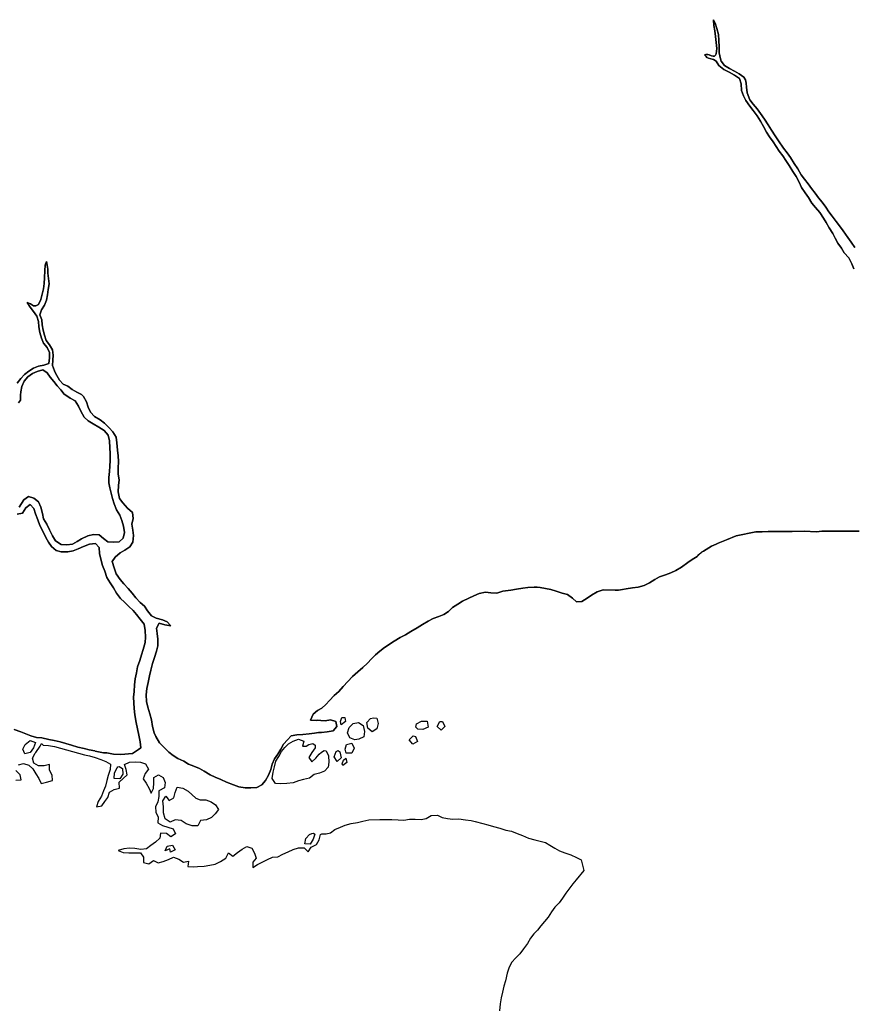
# Model space of a CAD drawing. Units: inches. Extents: x 357206 to 380177, y 7345927 to 7374522.
# Drawn here: x 362084 to 364078, y 7354879 to 7357234 of the extents above; entities that cross this region are included whole.
import ezdxf

# ---------------------------------------------------------------- set-up
doc = ezdxf.new("R2010")
doc.units = ezdxf.units.IN
doc.header["$MEASUREMENT"] = 0
doc.layers.add('MACROAREAS_LC1005-2018_SIR', color=7, linetype='Continuous')

msp = doc.modelspace()

# ---------------------------------------------------------------- linework, layer by layer
at = {"layer": 'MACROAREAS_LC1005-2018_SIR'}
for points in [[(364081.2, 7356689.1), (364072.9, 7356701.7), (364064.9, 7356712.7), (364053.8, 7356729), (364045.3, 7356740.8), (364037.3, 7356751.6), (364027.3, 7356763.9), (364019.2, 7356774.7), (364012.6, 7356785.6), (364003.8, 7356797.4), (363994.5, 7356808.1), (363986.9, 7356819), (363978.2, 7356830.5), (363969.6, 7356841.1), (363961.5, 7356852.4), (363953.5, 7356863.2), (363945, 7356877.3), (363936.7, 7356889.9), (363927.5, 7356904), (363920, 7356915.8), (363911.1, 7356926.8), (363899, 7356944), (363891.1, 7356956.1), (363882.5, 7356969.7), (363874.6, 7356982.1), (363865.3, 7356995.6), (363855.9, 7357009.8), (363847.8, 7357020.4), (363838.4, 7357031.7), (363830.7, 7357042.4), (363824.4, 7357058.6), (363822.6, 7357072.3), (363822, 7357082.2), (363820.3, 7357090.3), (363815.9, 7357096.6), (363805.1, 7357104.1), (363793.4, 7357110.5), (363781.5, 7357116.8), (363769.8, 7357124.6), (363761.7, 7357134.5), (363760.2, 7357140.3), (363757.2, 7357154.3), (363757.2, 7357169.3), (363756.5, 7357184), (363755.9, 7357198.5), (363751.5, 7357212.6), (363747.2, 7357225.8), (363743.5, 7357233.8), (363744, 7357219.9), (363746.6, 7357207), (363748.6, 7357193.5), (363750.1, 7357179.5), (363751.2, 7357165.3), (363749.7, 7357152.3), (363748.4, 7357148.8), (363745.7, 7357146.9), (363742.6, 7357146.7), (363738.5, 7357147.7), (363733.3, 7357149.9), (363730.2, 7357150.6), (363725.4, 7357150.4), (363722.4, 7357150.2), (363723.7, 7357148.6), (363725.7, 7357146.1), (363727.6, 7357143.1), (363731.5, 7357141.9), (363737, 7357140.4), (363743.9, 7357138.3), (363750, 7357134.9), (363756.5, 7357124.1), (363767.9, 7357115.1), (363780.7, 7357108.2), (363793.5, 7357101.1), (363805.4, 7357093.4), (363809.9, 7357080.7), (363810.9, 7357064.7), (363815, 7357052), (363821.1, 7357040.9), (363830.6, 7357027.4), (363838.4, 7357016.9), (363847.8, 7357004.1), (363855.9, 7356991.2), (363863, 7356978.6), (363870.3, 7356964.7), (363877.4, 7356953.9), (363886.6, 7356941.7), (363893.1, 7356930.9), (363900.9, 7356919.3), (363909.5, 7356908.6), (363916.2, 7356897.5), (363924.2, 7356885.1), (363933.7, 7356871.1), (363941, 7356858.5), (363948.7, 7356845.5), (363953.9, 7356832.6), (363962.5, 7356820.1), (363970.4, 7356808.9), (363979, 7356795.3), (363987.9, 7356784.8), (363997.7, 7356772.5), (364006.6, 7356759.3), (364013.4, 7356748.8), (364020.3, 7356735.8), (364029, 7356722.8), (364034.8, 7356711.7), (364041.1, 7356699.6), (364049.4, 7356687.6), (364056.4, 7356676.7), (364066.9, 7356664.4), (364074.5, 7356649.9), (364079.3, 7356638)], [(364079.3, 7356638), (364074.5, 7356649.9), (364066.9, 7356664.4), (364056.4, 7356676.7), (364049.4, 7356687.6), (364041.1, 7356699.6), (364034.8, 7356711.7), (364029, 7356722.8), (364020.3, 7356735.8), (364013.4, 7356748.8), (364006.6, 7356759.3), (363997.7, 7356772.5), (363987.9, 7356784.8), (363979, 7356795.3), (363970.4, 7356808.9), (363962.5, 7356820.1), (363953.9, 7356832.6), (363948.7, 7356845.5), (363941, 7356858.5), (363933.7, 7356871.1), (363924.2, 7356885.1), (363916.2, 7356897.5), (363909.5, 7356908.6), (363900.9, 7356919.3), (363893.1, 7356930.9), (363886.6, 7356941.7), (363877.4, 7356953.9), (363870.3, 7356964.7), (363863, 7356978.6), (363855.9, 7356991.2), (363847.8, 7357004.1), (363838.4, 7357016.9), (363830.6, 7357027.4), (363821.1, 7357040.9), (363815, 7357052), (363810.9, 7357064.7), (363809.9, 7357080.7), (363805.4, 7357093.4), (363793.5, 7357101.1), (363780.7, 7357108.2), (363767.9, 7357115.1), (363756.5, 7357124.1), (363750, 7357134.9), (363743.9, 7357138.3), (363737, 7357140.4), (363731.5, 7357141.9), (363727.6, 7357143.1), (363725.7, 7357146.1), (363723.7, 7357148.6), (363722.4, 7357150.2), (363725.4, 7357150.4), (363730.2, 7357150.6), (363733.3, 7357149.9), (363738.5, 7357147.7), (363742.6, 7357146.7), (363745.7, 7357146.9), (363748.4, 7357148.8), (363749.7, 7357152.3), (363751.2, 7357165.3), (363750.1, 7357179.5), (363748.6, 7357193.5), (363746.6, 7357207), (363744, 7357219.9), (363743.5, 7357233.8), (363747.2, 7357225.8), (363751.5, 7357212.6), (363755.9, 7357198.5), (363756.5, 7357184), (363757.2, 7357169.3), (363757.2, 7357154.3), (363760.2, 7357140.3), (363761.7, 7357134.5), (363769.8, 7357124.6), (363781.5, 7357116.8), (363793.4, 7357110.5), (363805.1, 7357104.1), (363815.9, 7357096.6), (363820.3, 7357090.3), (363822, 7357082.2), (363822.6, 7357072.3), (363824.4, 7357058.6), (363830.7, 7357042.4), (363838.4, 7357031.7), (363847.8, 7357020.4), (363855.9, 7357009.8), (363865.3, 7356995.6), (363874.6, 7356982.1), (363882.5, 7356969.7), (363891.1, 7356956.1), (363899, 7356944), (363911.1, 7356926.8), (363920, 7356915.8), (363927.5, 7356904), (363936.7, 7356889.9), (363945, 7356877.3), (363953.5, 7356863.2), (363961.5, 7356852.4), (363969.6, 7356841.1), (363978.2, 7356830.5), (363986.9, 7356819), (363994.5, 7356808.1), (364003.8, 7356797.4), (364012.6, 7356785.6), (364019.2, 7356774.7), (364027.3, 7356763.9), (364037.3, 7356751.6), (364045.3, 7356740.8), (364053.8, 7356729), (364064.9, 7356712.7), (364072.9, 7356701.7), (364081.2, 7356689.1)], [(364092.1, 7356010.9), (364075.6, 7356011.1), (364062.3, 7356010.7), (364046.7, 7356010.6), (364033.1, 7356011), (364018.5, 7356011), (364002.3, 7356010.9), (363989.8, 7356008.9), (363960.4, 7356010.7), (363931.8, 7356009.8), (363916.4, 7356009.8), (363902.1, 7356009.7), (363889, 7356010.2), (363874.4, 7356009.8), (363859.8, 7356008.9), (363844.8, 7356008.9), (363797.9, 7355999.3), (363774.6, 7355990.1), (363762.4, 7355985.5), (363754.9, 7355982.1), (363750.3, 7355980), (363738.6, 7355974.7), (363726.1, 7355967), (363719.7, 7355963.1), (363714.5, 7355960.3), (363704.3, 7355950.5), (363692.6, 7355943.1), (363681.9, 7355935.6), (363667, 7355924.4), (363653.3, 7355916.9), (363641.9, 7355911.1), (363628.7, 7355906.6), (363614.4, 7355901.4), (363603.3, 7355895.4), (363590.7, 7355887.4), (363577.5, 7355881), (363563.5, 7355877.1), (363549.5, 7355875.1), (363534.9, 7355872.6), (363525.9, 7355871.5), (363516.4, 7355869.9), (363508.3, 7355869.5), (363479.3, 7355870.1), (363465.1, 7355865.3), (363452, 7355857.4), (363441.6, 7355850.4), (363428.8, 7355842.8), (363416.1, 7355841.6), (363406.4, 7355850.6), (363394.7, 7355859.5), (363381.8, 7355862.8), (363367.5, 7355867), (363354.3, 7355871.1), (363341.7, 7355873.8), (363329.3, 7355875.8), (363322, 7355876.6), (363314.9, 7355876.9), (363299.9, 7355876.1), (363287.5, 7355874.4), (363272.4, 7355871.9), (363258.9, 7355869.3), (363239.9, 7355867), (363225.5, 7355862.7), (363211.3, 7355862.9), (363197.9, 7355865.2), (363183.1, 7355861.7), (363170.2, 7355855.8), (363158.6, 7355850.8), (363142.9, 7355843.2), (363132.3, 7355836.1), (363119.3, 7355827.9), (363109.7, 7355818.7), (363098.9, 7355811.5), (363086.6, 7355806.6), (363072.9, 7355802.2), (363061, 7355795.3), (363047.4, 7355787.4), (363034.6, 7355779.6), (363019.4, 7355770.6), (363006.6, 7355762.5), (362994.5, 7355756.1), (362980.1, 7355747.8), (362957, 7355732.9), (362945.5, 7355723.7), (362935.5, 7355715.2), (362926, 7355705.7), (362915.8, 7355694.7), (362904.7, 7355684.6), (362892.6, 7355674), (362880.4, 7355663), (362869.3, 7355651.1), (362858.2, 7355638.9), (362847.4, 7355627.1), (362836.3, 7355617.4), (362825.3, 7355606.1), (362816.6, 7355596.3), (362806.9, 7355587.4), (362796.8, 7355581.7), (362786.1, 7355572.9), (362779.4, 7355558.6), (362793.1, 7355558), (362797.6, 7355558.4), (362804.3, 7355557.8), (362814.7, 7355557.1), (362827.7, 7355559.3), (362840.1, 7355555.9), (362843, 7355543.6), (362833.7, 7355533.1), (362819.9, 7355530.8), (362806.4, 7355529.6), (362798.6, 7355528.9), (362789.2, 7355527.5), (362776.5, 7355525.8), (362761, 7355524.8), (362746.7, 7355523.5), (362733.7, 7355521.1), (362724.8, 7355511.7), (362715.4, 7355501.1), (362709.1, 7355489.5), (362701.8, 7355477.8), (362693.3, 7355466), (362687.7, 7355453.5), (362684.7, 7355440.4), (362678.9, 7355427.2), (362672, 7355414.4), (362663.6, 7355404.4), (362651.6, 7355397.5), (362637.2, 7355396.8), (362623.6, 7355397.3), (362608.2, 7355399.3), (362595.2, 7355403.7), (362578.5, 7355410.3), (362565.4, 7355416.8), (362552, 7355422.1), (362539.4, 7355428.3), (362525.6, 7355436.6), (362513.9, 7355443.5), (362500.4, 7355448.8), (362487.9, 7355453.5), (362476.8, 7355460.3), (362462.5, 7355466.8), (362451.3, 7355474.4), (362440.6, 7355482.6), (362418.8, 7355504.9), (362409.6, 7355519.9), (362405.7, 7355528.2), (362401.8, 7355543.7), (362399.1, 7355559.7), (362395.2, 7355573.8), (362390.6, 7355589.5), (362387.3, 7355603.4), (362386.5, 7355619), (362388.3, 7355634.1), (362391.8, 7355648.9), (362394.5, 7355664.6), (362397.6, 7355678.4), (362402, 7355694), (362406.8, 7355708.2), (362411.6, 7355723.6), (362414.6, 7355736.5), (362414.9, 7355752.1), (362412.8, 7355766), (362411.7, 7355778.8), (362417.4, 7355790.4), (362431.6, 7355786.6), (362445.5, 7355784.6), (362437.2, 7355794.2), (362425.5, 7355798.9), (362410.7, 7355802.6), (362399.2, 7355808.2), (362390.1, 7355820.3), (362382.5, 7355831.2), (362372.2, 7355840.2), (362362.1, 7355851.5), (362353.1, 7355862.2), (362343.3, 7355873.6), (362333.3, 7355885), (362324.2, 7355895.3), (362314.8, 7355908.3), (362310.1, 7355923.1), (362305.4, 7355938.2), (362312.8, 7355948.9), (362324.7, 7355959.1), (362336, 7355965.5), (362347.4, 7355972.9), (362354.9, 7355984.1), (362356.4, 7356000.5), (362354.4, 7356013.2), (362352.2, 7356027.4), (362355.5, 7356041.1), (362353.7, 7356055.5), (362342.2, 7356065.8), (362330.9, 7356078.5), (362322.5, 7356088.7), (362319.9, 7356104.4), (362320.6, 7356120), (362321.9, 7356133.4), (362320, 7356147), (362319.5, 7356161.3), (362320.3, 7356177.5), (362320.1, 7356190.5), (362318.4, 7356204.4), (362316.9, 7356222.2), (362315.2, 7356235.7), (362307.2, 7356248), (362298.3, 7356257.7), (362287.3, 7356269.1), (362277, 7356276.6), (362263.4, 7356285.1), (362253.7, 7356295), (362247.7, 7356307.2), (362244.2, 7356319.6), (362236.9, 7356332.6), (362232.1, 7356337.6), (362220.6, 7356343.3), (362209.9, 7356349.7), (362199.7, 7356357.1), (362187.9, 7356362), (362179.5, 7356371.8), (362172.8, 7356382.6), (362170, 7356388.4), (362167.2, 7356394.1), (362163, 7356406.5), (362163.3, 7356419.3), (362163.9, 7356431.9), (362162.5, 7356444.4), (362155.2, 7356456.6), (362147.6, 7356466.6), (362143.6, 7356479.1), (362140.4, 7356491.4), (362137.8, 7356503.8), (362137.2, 7356516.4), (362132.5, 7356528.2), (362136.4, 7356540.3), (362143.4, 7356551), (362148.3, 7356563.1), (362150.3, 7356575.8), (362152.2, 7356589), (362154.4, 7356602.4), (362153.3, 7356615.2), (362151.4, 7356627.6), (362151.2, 7356637), (362150.1, 7356647.2), (362148.3, 7356655.2), (362145.4, 7356646.9), (362144.1, 7356633.9), (362143.9, 7356616.7), (362142.6, 7356603.1), (362141.2, 7356589.9), (362137.9, 7356577.5), (362135, 7356564.9), (362129.5, 7356553), (362122.5, 7356549.4), (362117.5, 7356549.2), (362109.7, 7356554), (362102.1, 7356557.2), (362109, 7356546.4), (362117.6, 7356536), (362125.3, 7356525), (362129.1, 7356512.1), (362129.6, 7356499.2), (362132.7, 7356485.8), (362136.1, 7356472.6), (362140.9, 7356460.4), (362149.9, 7356450), (362155.4, 7356438.3), (362155.4, 7356425.1), (362154, 7356411.9), (362142.2, 7356407.7), (362129.3, 7356405), (362117.6, 7356400.5), (362105.9, 7356393), (362095.8, 7356385.5), (362086.6, 7356375.8), (362078.5, 7356364.4)], [(362078.5, 7356364.4), (362086.6, 7356375.8), (362095.8, 7356385.5), (362105.9, 7356393), (362117.6, 7356400.5), (362129.3, 7356405), (362142.2, 7356407.7), (362154, 7356411.9), (362155.4, 7356425.1), (362155.4, 7356438.3), (362149.9, 7356450), (362140.9, 7356460.4), (362136.1, 7356472.6), (362132.7, 7356485.8), (362129.6, 7356499.2), (362129.1, 7356512.1), (362125.3, 7356525), (362117.6, 7356536), (362109, 7356546.4), (362102.1, 7356557.2), (362109.7, 7356554), (362117.5, 7356549.2), (362122.5, 7356549.4), (362129.5, 7356553), (362135, 7356564.9), (362137.9, 7356577.5), (362141.2, 7356589.9), (362142.6, 7356603.1), (362143.9, 7356616.7), (362144.1, 7356633.9), (362145.4, 7356646.9), (362148.3, 7356655.2), (362150.1, 7356647.2), (362151.2, 7356637), (362151.4, 7356627.6), (362153.3, 7356615.2), (362154.4, 7356602.4), (362152.2, 7356589), (362150.3, 7356575.8), (362148.3, 7356563.1), (362143.4, 7356551), (362136.4, 7356540.3), (362132.5, 7356528.2), (362137.2, 7356516.4), (362137.8, 7356503.8), (362140.4, 7356491.4), (362143.6, 7356479.1), (362147.6, 7356466.6), (362155.2, 7356456.6), (362162.5, 7356444.4), (362163.9, 7356431.9), (362163.3, 7356419.3), (362163, 7356406.5), (362167.2, 7356394.1), (362170, 7356388.4), (362172.8, 7356382.6), (362179.5, 7356371.8), (362187.9, 7356362), (362199.7, 7356357.1), (362209.9, 7356349.7), (362220.6, 7356343.3), (362232.1, 7356337.6), (362236.9, 7356332.6), (362244.2, 7356319.6), (362247.7, 7356307.2), (362253.7, 7356295), (362263.4, 7356285.1), (362277, 7356276.6), (362287.3, 7356269.1), (362298.3, 7356257.7), (362307.2, 7356248), (362315.2, 7356235.7), (362316.9, 7356222.2), (362318.4, 7356204.4), (362320.1, 7356190.5), (362320.3, 7356177.5), (362319.5, 7356161.3), (362320, 7356147), (362321.9, 7356133.4), (362320.6, 7356120), (362319.9, 7356104.4), (362322.5, 7356088.7), (362330.9, 7356078.5), (362342.2, 7356065.8), (362353.7, 7356055.5), (362355.5, 7356041.1), (362352.2, 7356027.4), (362354.4, 7356013.2), (362356.4, 7356000.5), (362354.9, 7355984.1), (362347.4, 7355972.9), (362336, 7355965.5), (362324.7, 7355959.1), (362312.8, 7355948.9), (362305.4, 7355938.2), (362310.1, 7355923.1), (362314.8, 7355908.3), (362324.2, 7355895.3), (362333.3, 7355885), (362343.3, 7355873.6), (362353.1, 7355862.2), (362362.1, 7355851.5), (362372.2, 7355840.2), (362382.5, 7355831.2), (362390.1, 7355820.3), (362399.2, 7355808.2), (362410.7, 7355802.6), (362425.5, 7355798.9), (362437.2, 7355794.2), (362445.5, 7355784.6), (362431.6, 7355786.6), (362417.4, 7355790.4), (362411.7, 7355778.8), (362412.8, 7355766), (362414.9, 7355752.1), (362414.6, 7355736.5), (362411.6, 7355723.6), (362406.8, 7355708.2), (362402, 7355694), (362397.6, 7355678.4), (362394.5, 7355664.6), (362391.8, 7355648.9), (362388.3, 7355634.1), (362386.5, 7355619), (362387.3, 7355603.4), (362390.6, 7355589.5), (362395.2, 7355573.8), (362399.1, 7355559.7), (362401.8, 7355543.7), (362405.7, 7355528.2), (362409.6, 7355519.9), (362418.8, 7355504.9), (362440.6, 7355482.6), (362451.3, 7355474.4), (362462.5, 7355466.8), (362476.8, 7355460.3), (362487.9, 7355453.5), (362500.4, 7355448.8), (362513.9, 7355443.5), (362525.6, 7355436.6), (362539.4, 7355428.3), (362552, 7355422.1), (362565.4, 7355416.8), (362578.5, 7355410.3), (362595.2, 7355403.7), (362608.2, 7355399.3), (362623.6, 7355397.3), (362637.2, 7355396.8), (362651.6, 7355397.5), (362663.6, 7355404.4), (362672, 7355414.4), (362678.9, 7355427.2), (362684.7, 7355440.4), (362687.7, 7355453.5), (362693.3, 7355466), (362701.8, 7355477.8), (362709.1, 7355489.5), (362715.4, 7355501.1), (362724.8, 7355511.7), (362733.7, 7355521.1), (362746.7, 7355523.5), (362761, 7355524.8), (362776.5, 7355525.8), (362789.2, 7355527.5), (362798.6, 7355528.9), (362806.4, 7355529.6), (362819.9, 7355530.8), (362833.7, 7355533.1), (362843, 7355543.6), (362840.1, 7355555.9), (362827.7, 7355559.3), (362814.7, 7355557.1), (362804.3, 7355557.8), (362797.6, 7355558.4), (362793.1, 7355558), (362779.4, 7355558.6), (362786.1, 7355572.9), (362796.8, 7355581.7), (362806.9, 7355587.4), (362816.6, 7355596.3), (362825.3, 7355606.1), (362836.3, 7355617.4), (362847.4, 7355627.1), (362858.2, 7355638.9), (362869.3, 7355651.1), (362880.4, 7355663), (362892.6, 7355674), (362904.7, 7355684.6), (362915.8, 7355694.7), (362926, 7355705.7), (362935.5, 7355715.2), (362945.5, 7355723.7), (362957, 7355732.9), (362980.1, 7355747.8), (362994.5, 7355756.1), (363006.6, 7355762.5), (363019.4, 7355770.6), (363034.6, 7355779.6), (363047.4, 7355787.4), (363061, 7355795.3), (363072.9, 7355802.2), (363086.6, 7355806.6), (363098.9, 7355811.5), (363109.7, 7355818.7), (363119.3, 7355827.9), (363132.3, 7355836.1), (363142.9, 7355843.2), (363158.6, 7355850.8), (363170.2, 7355855.8), (363183.1, 7355861.7), (363197.9, 7355865.2), (363211.3, 7355862.9), (363225.5, 7355862.7), (363239.9, 7355867), (363258.9, 7355869.3), (363272.4, 7355871.9), (363287.5, 7355874.4), (363299.9, 7355876.1), (363314.9, 7355876.9), (363322, 7355876.6), (363329.3, 7355875.8), (363341.7, 7355873.8), (363354.3, 7355871.1), (363367.5, 7355867), (363381.8, 7355862.8), (363394.7, 7355859.5), (363406.4, 7355850.6), (363416.1, 7355841.6), (363428.8, 7355842.8), (363441.6, 7355850.4), (363452, 7355857.4), (363465.1, 7355865.3), (363479.3, 7355870.1), (363508.3, 7355869.5), (363516.4, 7355869.9), (363525.9, 7355871.5), (363534.9, 7355872.6), (363549.5, 7355875.1), (363563.5, 7355877.1), (363577.5, 7355881), (363590.7, 7355887.4), (363603.3, 7355895.4), (363614.4, 7355901.4), (363628.7, 7355906.6), (363641.9, 7355911.1), (363653.3, 7355916.9), (363667, 7355924.4), (363681.9, 7355935.6), (363692.6, 7355943.1), (363704.3, 7355950.5), (363708.5, 7355954.6), (363714.5, 7355960.3), (363719.7, 7355963.1), (363726.1, 7355967), (363738.6, 7355974.7), (363750.3, 7355980), (363754.9, 7355982.1), (363762.4, 7355985.5), (363774.6, 7355990.1), (363797.9, 7355999.3), (363844.8, 7356008.9), (363859.8, 7356008.9), (363874.4, 7356009.8), (363889, 7356010.2), (363902.1, 7356009.7), (363916.4, 7356009.8), (363931.8, 7356009.8), (363960.4, 7356010.7), (363989.8, 7356008.9), (364002.3, 7356010.9), (364018.5, 7356011), (364033.1, 7356011), (364046.7, 7356010.6), (364062.3, 7356010.7), (364075.6, 7356011.1), (364092.1, 7356010.9)], [(362081.2, 7356318), (362085.8, 7356324.2), (362086.4, 7356335.9), (362086.6, 7356344.1), (362089.2, 7356356.8), (362094.8, 7356369.2), (362103.6, 7356379.5), (362114.6, 7356387.6), (362126.3, 7356392.8), (362139.5, 7356396.7), (362150, 7356389.5), (362157.2, 7356379.2), (362166.1, 7356368.4), (362174.1, 7356358.6), (362182.3, 7356348.7), (362190.6, 7356338.4), (362199, 7356332.7), (362205, 7356329), (362216.9, 7356322), (362225.2, 7356309.9), (362230.1, 7356297.4), (362238.2, 7356283.4), (362248.3, 7356274.3), (362260.2, 7356267.1), (362273.2, 7356259.3), (362286.3, 7356251.4), (362295.6, 7356240.5), (362299.3, 7356226.6), (362300.1, 7356209.9), (362300.5, 7356196.1), (362300.5, 7356179.6), (362299.8, 7356166.2), (362299, 7356153.1), (362297.7, 7356139.1), (362297.6, 7356126.5), (362299.5, 7356114), (362303, 7356101.3), (362306.5, 7356089), (362310.1, 7356076.4), (362315.6, 7356061.9), (362323.3, 7356048.6), (362328.4, 7356036), (362332.2, 7356022.7), (362334.5, 7356007.3), (362331.4, 7355994.1), (362322.1, 7355985.2), (362308.9, 7355984.6), (362294.8, 7355985.4), (362284.6, 7355993.5), (362273.9, 7356001.8), (362260.5, 7356002.7), (362246.8, 7355999.2), (362231.9, 7355992.7), (362221.5, 7355985.8), (362210.3, 7355979.3), (362197.1, 7355978.1), (362183, 7355979.2), (362169.7, 7355987.2), (362162.5, 7355999.7), (362155.4, 7356014.1), (362149.3, 7356027.1), (362141.3, 7356040.2), (362138.5, 7356053.3), (362134.4, 7356068), (362128.9, 7356080.7), (362118.2, 7356089.8), (362105.2, 7356093.7), (362094.3, 7356085.7), (362082.7, 7356068.5)], [(362082.7, 7356068.5), (362094.3, 7356085.7), (362105.2, 7356093.7), (362118.2, 7356089.8), (362128.9, 7356080.7), (362134.4, 7356068), (362138.5, 7356053.3), (362141.3, 7356040.2), (362149.3, 7356027.1), (362155.4, 7356014.1), (362162.5, 7355999.7), (362169.7, 7355987.2), (362183, 7355979.2), (362197.1, 7355978.1), (362210.3, 7355979.3), (362221.5, 7355985.8), (362231.9, 7355992.7), (362246.8, 7355999.2), (362260.5, 7356002.7), (362273.9, 7356001.8), (362284.6, 7355993.5), (362294.8, 7355985.4), (362308.9, 7355984.6), (362322.1, 7355985.2), (362331.4, 7355994.1), (362334.5, 7356007.3), (362332.2, 7356022.7), (362328.4, 7356036), (362323.3, 7356048.6), (362315.6, 7356061.9), (362310.1, 7356076.4), (362306.5, 7356089), (362303, 7356101.3), (362299.5, 7356114), (362297.6, 7356126.5), (362297.7, 7356139.1), (362299, 7356153.1), (362299.8, 7356166.2), (362300.5, 7356179.6), (362300.5, 7356196.1), (362300.1, 7356209.9), (362299.3, 7356226.6), (362295.6, 7356240.5), (362286.3, 7356251.4), (362273.2, 7356259.3), (362260.2, 7356267.1), (362248.3, 7356274.3), (362238.2, 7356283.4), (362230.1, 7356297.4), (362225.2, 7356309.9), (362216.9, 7356322), (362205, 7356329), (362199, 7356332.7), (362190.6, 7356338.4), (362182.3, 7356348.7), (362174.1, 7356358.6), (362166.1, 7356368.4), (362157.2, 7356379.2), (362150, 7356389.5), (362139.5, 7356396.7), (362126.3, 7356392.8), (362114.6, 7356387.6), (362103.6, 7356379.5), (362094.8, 7356369.2), (362089.2, 7356356.8), (362086.6, 7356344.1), (362086.4, 7356335.9), (362085.8, 7356324.2), (362081.2, 7356318)], [(362078, 7356051), (362091, 7356054.1), (362098.7, 7356066.6), (362109.4, 7356074.5), (362118, 7356064.7), (362122.2, 7356052.2), (362127.3, 7356037.9), (362132.2, 7356024.3), (362138.8, 7356012), (362147.1, 7355995.8), (362153.1, 7355984.5), (362160.4, 7355974), (362171.5, 7355964.8), (362183.6, 7355961.2), (362199.3, 7355961.1), (362212.2, 7355963.5), (362224.3, 7355968.5), (362236.4, 7355974.4), (362251.3, 7355979.4), (362265.7, 7355981.1), (362274.1, 7355971.5), (362275.1, 7355957.2), (362277.9, 7355943.6), (362282.1, 7355928.3), (362287.5, 7355914.7), (362292.7, 7355899.9), (362300.3, 7355887), (362308.6, 7355875.2), (362316, 7355862.1), (362325.6, 7355850), (362335.1, 7355841), (362345.2, 7355830.9), (362355.2, 7355821.2), (362363.8, 7355811.5), (362372.6, 7355800.5), (362381.8, 7355788.6), (362384.3, 7355773.3), (362384.7, 7355757.3), (362384.4, 7355744.1), (362379.5, 7355727.9), (362375.5, 7355715.3), (362371.2, 7355701.2), (362366.3, 7355686.4), (362363.7, 7355671.9), (362360.3, 7355657.3), (362358.8, 7355643.2), (362357.6, 7355627.3), (362356.4, 7355613.6), (362357.4, 7355599.9), (362358.3, 7355586.3), (362359.6, 7355571.1), (362362.9, 7355553.3), (362366.2, 7355537.9), (362369.4, 7355523.2), (362372.1, 7355506.6), (362374.2, 7355492.7), (362368.6, 7355488.4), (362354.1, 7355479.3), (362326, 7355477), (362308.6, 7355477.5), (362292.3, 7355480.9), (362284.5, 7355480.9), (362276.7, 7355482.3), (362265, 7355485), (362263.8, 7355485.1), (362250.7, 7355487.8), (362238.2, 7355490.7), (362223.3, 7355494.4), (362208.3, 7355498.6), (362194.8, 7355502.7), (362180.9, 7355506.7), (362166.8, 7355509.8), (362153.6, 7355512.4), (362137.3, 7355516.2), (362124.5, 7355517.4), (362110.5, 7355521.3), (362098.7, 7355526), (362086.7, 7355530.6), (362070.8, 7355536.4)], [(362070.8, 7355536.4), (362086.7, 7355530.6), (362098.7, 7355526), (362110.5, 7355521.3), (362124.5, 7355517.4), (362137.3, 7355516.2), (362153.6, 7355512.4), (362166.8, 7355509.8), (362180.9, 7355506.7), (362194.8, 7355502.7), (362208.3, 7355498.6), (362223.3, 7355494.4), (362238.2, 7355490.7), (362250.7, 7355487.8), (362263.8, 7355485.1), (362265, 7355485), (362276.7, 7355482.3), (362284.5, 7355480.9), (362292.3, 7355480.9), (362308.6, 7355477.5), (362326, 7355477), (362354.1, 7355479.3), (362368.6, 7355488.4), (362374.2, 7355492.7), (362372.1, 7355506.6), (362369.4, 7355523.2), (362366.2, 7355537.9), (362362.9, 7355553.3), (362359.6, 7355571.1), (362358.3, 7355586.3), (362357.4, 7355599.9), (362356.4, 7355613.6), (362357.6, 7355627.3), (362358.8, 7355643.2), (362360.3, 7355657.3), (362363.7, 7355671.9), (362366.3, 7355686.4), (362371.2, 7355701.2), (362375.5, 7355715.3), (362379.5, 7355727.9), (362384.4, 7355744.1), (362384.7, 7355757.3), (362384.3, 7355773.3), (362381.8, 7355788.6), (362372.6, 7355800.5), (362363.8, 7355811.5), (362355.2, 7355821.2), (362345.2, 7355830.9), (362335.1, 7355841), (362325.6, 7355850), (362316, 7355862.1), (362308.6, 7355875.2), (362300.3, 7355887), (362292.7, 7355899.9), (362287.5, 7355914.7), (362282.1, 7355928.3), (362277.9, 7355943.6), (362275.1, 7355957.2), (362274.1, 7355971.5), (362265.7, 7355981.1), (362251.3, 7355979.4), (362236.4, 7355974.4), (362224.3, 7355968.5), (362212.2, 7355963.5), (362199.3, 7355961.1), (362183.6, 7355961.2), (362171.5, 7355964.8), (362160.4, 7355974), (362153.1, 7355984.5), (362147.1, 7355995.8), (362138.8, 7356012), (362132.2, 7356024.3), (362127.3, 7356037.9), (362122.2, 7356052.2), (362118, 7356064.7), (362109.4, 7356074.5), (362098.7, 7356066.6), (362091, 7356054.1), (362078, 7356051)], [(362081, 7355452.1), (362093.5, 7355454.9), (362106.1, 7355450.9), (362116, 7355442.5), (362122.8, 7355430.5), (362129.8, 7355418.9), (362135.3, 7355407.5), (362148.2, 7355410.3), (362162.7, 7355414.2), (362162.1, 7355427), (362155.2, 7355438.8), (362155.2, 7355452.8), (362142.4, 7355449.7), (362129, 7355449.6), (362117.9, 7355455.6), (362115.1, 7355468.1), (362121.3, 7355479.5), (362122.8, 7355481.7), (362132.9, 7355496.3), (362135.6, 7355501.2), (362135.6, 7355501.2), (362136.4, 7355502.6), (362140.1, 7355499.1), (362153.3, 7355498), (362167.6, 7355495.5), (362182, 7355491.8), (362196.2, 7355487.5), (362210.6, 7355484.2), (362225.1, 7355480.1), (362239.4, 7355476.2), (362251.5, 7355473.1), (362264.8, 7355469.2), (362278.1, 7355464.8), (362290.5, 7355460.2), (362301.7, 7355453.8), (362300.3, 7355440.7), (362296, 7355426.8), (362292.6, 7355414.5), (362289.1, 7355401.2), (362284.5, 7355389.5), (362279.5, 7355376.9), (362272.1, 7355364.5), (362267.5, 7355351.4), (362280.6, 7355353.6), (362287.6, 7355364), (362295.3, 7355374.1), (362299.1, 7355386.7), (362310.5, 7355392.8), (362322.9, 7355396), (362322.4, 7355410.4), (362332, 7355419), (362341.6, 7355427.9), (362339, 7355440.6), (362335, 7355452.8), (362346.6, 7355458.1), (362360.2, 7355459.1), (362373, 7355458.1), (362385.3, 7355454.1), (362392.1, 7355441.6), (362384.2, 7355431.5), (362379.5, 7355418.7), (362386.7, 7355408.2), (362393.8, 7355395.7), (362398.3, 7355383.8), (362403.9, 7355395.5), (362404.7, 7355408.7), (362405, 7355421.9), (362416.2, 7355428.1), (362427.2, 7355421.6), (362431.8, 7355409.5), (362430.4, 7355397), (362417, 7355389.5), (362417.3, 7355376.5), (362414.7, 7355363.8), (362408.8, 7355351.2), (362410, 7355338.6), (362415.3, 7355326.4), (362414.9, 7355313.3), (362425.9, 7355307.2), (362438.7, 7355302.9), (362451.2, 7355298.5), (362457, 7355287), (362445.9, 7355279.8), (362435.1, 7355287.8), (362421.3, 7355288.9), (362419.1, 7355276.4), (362408.9, 7355266.6), (362397.9, 7355259.4), (362387.7, 7355251), (362373.8, 7355249.5), (362359.7, 7355251.5), (362346.5, 7355252.5), (362333.3, 7355251.1), (362319.8, 7355247.2), (362331.4, 7355242.3), (362345, 7355241.4), (362359, 7355241.3), (362373.1, 7355241.4), (362379.9, 7355230.8), (362380, 7355218), (362393, 7355215.4), (362404, 7355222.9), (362415.4, 7355217.6), (362427.7, 7355220.6), (362440, 7355225.6), (362452.2, 7355230.8), (362464.6, 7355226.3), (362475.9, 7355219), (362488.3, 7355221.7), (362486.3, 7355209), (362499.4, 7355208.2), (362509.8, 7355208.6), (362525.2, 7355209.4), (362539.1, 7355211.6), (362551.6, 7355214.6), (362564.4, 7355220.4), (362576.9, 7355229), (362583.2, 7355241.3), (362594, 7355233.7), (362605.2, 7355241.9), (362615.9, 7355250.3), (362627.1, 7355256.4), (362639.3, 7355252.3), (362645.7, 7355240.5), (362649.9, 7355228.6), (362642, 7355218.9), (362641.6, 7355206.2), (362652.9, 7355213.8), (362665.6, 7355219.6), (362676.8, 7355225.5), (362688.6, 7355231.2), (362701.6, 7355232.3), (362713.4, 7355238.1), (362726.4, 7355243.9), (362738.5, 7355249.8), (362751, 7355253.1), (362764.8, 7355253.5), (362774.1, 7355244.2), (362781.6, 7355254.7), (362793.7, 7355261.4), (362800.6, 7355272.7), (362803.9, 7355285.5), (362806.6, 7355287.1), (362817.4, 7355286.7), (362827.4, 7355289.4), (362838.1, 7355297.4), (362851.3, 7355302.5), (362862.9, 7355307.5), (362877.3, 7355311.7), (362892.2, 7355314.2), (362904.8, 7355317.5), (362919.1, 7355320.1), (362945.8, 7355321.3), (362974, 7355321.3), (362989.2, 7355320.6), (363003.1, 7355319.9), (363016.6, 7355322.2), (363030.3, 7355322.3), (363044.3, 7355321.3), (363056.7, 7355323.6), (363068.5, 7355330.6), (363083.3, 7355331.5), (363094.8, 7355326), (363107.7, 7355323.3), (363120.2, 7355321.8), (363134.6, 7355322.4), (363150.4, 7355320.6), (363163.9, 7355318.7), (363173.5, 7355316.2), (363191.5, 7355311.6), (363204, 7355308.1), (363217.3, 7355304.3), (363232.7, 7355300.8), (363247, 7355295.9), (363260.1, 7355293), (363274.1, 7355287.6), (363286.6, 7355282.6), (363301, 7355276.9), (363316.1, 7355272.6), (363328.7, 7355269.7), (363341.5, 7355266), (363352.5, 7355259.9), (363364.3, 7355252.5), (363375.5, 7355246.2), (363387.7, 7355241.2), (363402.2, 7355237), (363415.8, 7355230.3), (363427.3, 7355225.1), (363433.2, 7355199.4), (363415.5, 7355177.2), (363407.5, 7355167.4), (363399.9, 7355157.4), (363390.7, 7355145.3), (363382.6, 7355133.4), (363374.2, 7355122.2), (363364, 7355111.6), (363356.1, 7355100.4), (363348, 7355087.9), (363339.1, 7355077.5), (363330.5, 7355066.9), (363322.6, 7355056.7), (363313.7, 7355047.7), (363305.6, 7355037.1), (363298.6, 7355024.6), (363289.1, 7355011.8), (363280.1, 7354999.9), (363269.8, 7354989.3), (363261, 7354979.7), (363254.8, 7354968.1), (363250.3, 7354953.8), (363245.9, 7354935), (363242.3, 7354922.3), (363238.7, 7354908.1), (363235.5, 7354894.4), (363233.4, 7354880), (363231.5, 7354863.7)], [(362081, 7355452.1), (362093.5, 7355454.9), (362106.1, 7355450.9), (362116, 7355442.5), (362122.8, 7355430.5), (362129.8, 7355418.9), (362135.3, 7355407.5), (362148.2, 7355410.3), (362162.7, 7355414.2), (362162.1, 7355427), (362155.2, 7355438.8), (362155.2, 7355452.8), (362142.4, 7355449.7), (362129, 7355449.6), (362117.9, 7355455.6), (362115.1, 7355468.1), (362121.3, 7355479.5), (362122.8, 7355481.7), (362132.9, 7355496.3), (362135.6, 7355501.2), (362135.6, 7355501.2), (362136.4, 7355502.6), (362140.1, 7355499.1), (362153.3, 7355498), (362167.6, 7355495.5), (362182, 7355491.8), (362196.2, 7355487.5), (362210.6, 7355484.2), (362225.1, 7355480.1), (362239.4, 7355476.2), (362251.5, 7355473.1), (362264.8, 7355469.2), (362278.1, 7355464.8), (362290.5, 7355460.2), (362301.7, 7355453.8), (362300.3, 7355440.7), (362296, 7355426.8), (362292.6, 7355414.5), (362289.1, 7355401.2), (362284.5, 7355389.5), (362279.5, 7355376.9), (362272.1, 7355364.5), (362267.5, 7355351.4), (362280.6, 7355353.6), (362287.6, 7355364), (362295.3, 7355374.1), (362299.1, 7355386.7), (362310.5, 7355392.8), (362322.9, 7355396), (362322.4, 7355410.4), (362332, 7355419), (362341.6, 7355427.9), (362339, 7355440.6), (362335, 7355452.8), (362346.6, 7355458.1), (362360.2, 7355459.1), (362373, 7355458.1), (362385.3, 7355454.1), (362392.1, 7355441.6), (362384.2, 7355431.5), (362379.5, 7355418.7), (362386.7, 7355408.2), (362393.8, 7355395.7), (362398.3, 7355383.8), (362403.9, 7355395.5), (362404.7, 7355408.7), (362405, 7355421.9), (362416.2, 7355428.1), (362427.2, 7355421.6), (362431.8, 7355409.5), (362430.4, 7355397), (362417, 7355389.5), (362417.3, 7355376.5), (362414.7, 7355363.8), (362408.8, 7355351.2), (362410, 7355338.6), (362415.3, 7355326.4), (362414.9, 7355313.3), (362425.9, 7355307.2), (362438.7, 7355302.9), (362451.2, 7355298.5), (362457, 7355287), (362445.9, 7355279.8), (362435.1, 7355287.8), (362421.3, 7355288.9), (362419.1, 7355276.4), (362408.9, 7355266.6), (362397.9, 7355259.4), (362387.7, 7355251), (362373.8, 7355249.5), (362359.7, 7355251.5), (362346.5, 7355252.5), (362333.3, 7355251.1), (362319.8, 7355247.2), (362331.4, 7355242.3), (362345, 7355241.4), (362359, 7355241.3), (362373.1, 7355241.4), (362379.9, 7355230.8), (362380, 7355218), (362393, 7355215.4), (362404, 7355222.9), (362415.4, 7355217.6), (362427.7, 7355220.6), (362440, 7355225.6), (362452.2, 7355230.8), (362464.6, 7355226.3), (362475.9, 7355219), (362488.3, 7355221.7), (362486.3, 7355209), (362499.4, 7355208.2), (362509.8, 7355208.6), (362525.2, 7355209.4), (362539.1, 7355211.6), (362551.6, 7355214.6), (362564.4, 7355220.4), (362576.9, 7355229), (362583.2, 7355241.3), (362594, 7355233.7), (362605.2, 7355241.9), (362615.9, 7355250.3), (362627.1, 7355256.4), (362639.3, 7355252.3), (362645.7, 7355240.5), (362649.9, 7355228.6), (362642, 7355218.9), (362641.6, 7355206.2), (362652.9, 7355213.8), (362665.6, 7355219.6), (362676.8, 7355225.5), (362688.6, 7355231.2), (362701.6, 7355232.3), (362713.4, 7355238.1), (362726.4, 7355243.9), (362738.5, 7355249.8), (362751, 7355253.1), (362764.8, 7355253.5), (362774.1, 7355244.2), (362781.6, 7355254.7), (362793.7, 7355261.4), (362800.6, 7355272.7), (362803.9, 7355285.5), (362806.6, 7355287.1), (362817.4, 7355286.7), (362827.4, 7355289.4), (362838.1, 7355297.4), (362851.3, 7355302.5), (362862.9, 7355307.5), (362877.3, 7355311.7), (362892.2, 7355314.2), (362904.8, 7355317.5), (362919.1, 7355320.1), (362945.8, 7355321.3), (362974, 7355321.3), (362989.2, 7355320.6), (363003.1, 7355319.9), (363016.6, 7355322.2), (363030.3, 7355322.3), (363044.3, 7355321.3), (363056.7, 7355323.6), (363068.5, 7355330.6), (363083.3, 7355331.5), (363094.8, 7355326), (363107.7, 7355323.3), (363120.2, 7355321.8), (363134.6, 7355322.4), (363150.4, 7355320.6), (363163.9, 7355318.7), (363173.5, 7355316.2), (363191.5, 7355311.6), (363204, 7355308.1), (363217.3, 7355304.3), (363232.7, 7355300.8), (363247, 7355295.9), (363260.1, 7355293), (363274.1, 7355287.6), (363286.6, 7355282.6), (363301, 7355276.9), (363316.1, 7355272.6), (363328.7, 7355269.7), (363341.5, 7355266), (363352.5, 7355259.9), (363364.3, 7355252.5), (363375.5, 7355246.2), (363387.7, 7355241.2), (363402.2, 7355237), (363415.8, 7355230.3), (363427.3, 7355225.1), (363433.2, 7355199.4), (363415.5, 7355177.2), (363407.5, 7355167.4), (363399.9, 7355157.4), (363390.7, 7355145.3), (363382.6, 7355133.4), (363374.2, 7355122.2), (363364, 7355111.6), (363356.1, 7355100.4), (363348, 7355087.9), (363339.1, 7355077.5), (363330.5, 7355066.9), (363322.6, 7355056.7), (363313.7, 7355047.7), (363305.6, 7355037.1), (363298.6, 7355024.6), (363289.1, 7355011.8), (363280.1, 7354999.9), (363269.8, 7354989.3), (363261, 7354979.7), (363254.8, 7354968.1), (363250.3, 7354953.8), (363245.9, 7354935), (363242.3, 7354922.3), (363238.7, 7354908.1), (363235.5, 7354894.4), (363233.4, 7354880), (363231.5, 7354863.7)], [(362075.1, 7355415.5), (362087.8, 7355416), (362085.1, 7355428.2), (362074.7, 7355438.4)], [(362075.1, 7355415.5), (362087.8, 7355416), (362085.1, 7355428.2), (362074.7, 7355438.4)]]:
    msp.add_lwpolyline(points, dxfattribs=at)
for points in [[(362861.6, 7355564.8), (362863.8, 7355555.8), (362853, 7355547.6), (362851.1, 7355555.2), (362854.4, 7355565.3), (362861.6, 7355564.8)], [(362922.9, 7355563.1), (362930.5, 7355564.2), (362938.2, 7355563.2), (362941.6, 7355550.9), (362938.5, 7355537.8), (362927, 7355531.2), (362916.5, 7355539.3), (362914.7, 7355552.9), (362922.9, 7355563.1)], [(362922.9, 7355563.1), (362930.5, 7355564.2), (362938.2, 7355563.2), (362941.6, 7355550.9), (362938.5, 7355537.8), (362927, 7355531.2), (362916.5, 7355539.3), (362914.7, 7355552.9), (362922.9, 7355563.1)], [(362895.2, 7355513), (362885.4, 7355512.1), (362873.7, 7355516.4), (362868.6, 7355528.8), (362872.2, 7355541.3), (362881.9, 7355550.5), (362894.3, 7355553.2), (362905.9, 7355545.6), (362908.7, 7355531.7), (362907, 7355519), (362895.2, 7355513)], [(362895.2, 7355513), (362885.4, 7355512.1), (362873.7, 7355516.4), (362868.6, 7355528.8), (362872.2, 7355541.3), (362881.9, 7355550.5), (362894.3, 7355553.2), (362905.9, 7355545.6), (362908.7, 7355531.7), (362907, 7355519), (362895.2, 7355513)], [(363032.6, 7355541.5), (363032, 7355542.3), (363033.5, 7355550.1), (363044.9, 7355556.3), (363058.6, 7355556.2), (363061.2, 7355542.1), (363048.5, 7355536.4), (363036.1, 7355537.1), (363032.6, 7355541.5)], [(363095.2, 7355555.9), (363100.7, 7355543.8), (363092, 7355534.5), (363083, 7355543.3), (363088.7, 7355555.8), (363095.2, 7355555.9)], [(362800.3, 7355477.6), (362806.2, 7355482.3), (362812.7, 7355486), (362817.2, 7355485.2), (362822.7, 7355473.2), (362823.9, 7355458.6), (362821.8, 7355446), (362813.5, 7355436.6), (362801.2, 7355432.3), (362788.8, 7355428.7), (362777.4, 7355420.4), (362763.3, 7355416.8), (362751.1, 7355413.4), (362738.6, 7355409.1), (362723.4, 7355407.4), (362708.8, 7355406.2), (362695.7, 7355407.4), (362687.9, 7355419.3), (362690.1, 7355434.7), (362693.3, 7355446.8), (362696.8, 7355460.5), (362703.9, 7355472), (362710.6, 7355483.5), (362718.7, 7355493), (362727.4, 7355502.1), (362738.5, 7355508.9), (362750.8, 7355513), (362764.1, 7355508.4), (362760.4, 7355496.2), (362769, 7355496.4), (362775.4, 7355500.5), (362785.3, 7355502.8), (362790.5, 7355498.8), (362790.8, 7355492.4), (362783.2, 7355481.8), (362775.8, 7355469.7), (362782.6, 7355458.8), (362792.8, 7355468.1), (362800.3, 7355477.6)], [(363031, 7355519.9), (363035.4, 7355507.5), (363024.3, 7355501.1), (363015.7, 7355511.4), (363025.4, 7355521.2), (363031, 7355519.9)], [(362091.7, 7355489.2), (362097.1, 7355500.5), (362109.4, 7355510.5), (362121.7, 7355505.2), (362117, 7355492.9), (362108.9, 7355481.6), (362096.2, 7355478.3), (362091.7, 7355489.2)], [(362091.7, 7355489.2), (362097.1, 7355500.5), (362109.4, 7355510.5), (362121.7, 7355505.2), (362117, 7355492.9), (362108.9, 7355481.6), (362096.2, 7355478.3), (362091.7, 7355489.2)], [(362862.7, 7355489.3), (362866.2, 7355500.5), (362878.7, 7355503.5), (362884.3, 7355491.5), (362878.3, 7355479.6), (362864.7, 7355479.6), (362862.7, 7355489.3)], [(362862.7, 7355489.3), (362866.2, 7355500.5), (362878.7, 7355503.5), (362884.3, 7355491.5), (362878.3, 7355479.6), (362864.7, 7355479.6), (362862.7, 7355489.3)], [(362841.3, 7355483.9), (362845.6, 7355486.3), (362850, 7355483), (362852.8, 7355469), (362843.4, 7355459.9), (362836.6, 7355471), (362841.3, 7355483.9)], [(362841.3, 7355483.9), (362845.6, 7355486.3), (362850, 7355483), (362852.8, 7355469), (362843.4, 7355459.9), (362836.6, 7355471), (362841.3, 7355483.9)], [(362864.2, 7355467.7), (362867, 7355457.8), (362856.9, 7355450), (362855.2, 7355454.6), (362858.8, 7355462.9), (362864.2, 7355467.7)], [(362864.2, 7355467.7), (362867, 7355457.8), (362856.9, 7355450), (362855.2, 7355454.6), (362858.8, 7355462.9), (362864.2, 7355467.7)], [(362317.7, 7355444.5), (362319.2, 7355447.2), (362321.9, 7355447.8), (362330.1, 7355442.9), (362330.9, 7355429.3), (362323.8, 7355418.3), (362310.4, 7355419.5), (362311.1, 7355432.9), (362317.7, 7355444.5)], [(362317.7, 7355444.5), (362319.2, 7355447.2), (362321.9, 7355447.8), (362330.1, 7355442.9), (362330.9, 7355429.3), (362323.8, 7355418.3), (362310.4, 7355419.5), (362311.1, 7355432.9), (362317.7, 7355444.5)], [(362505.7, 7355372.2), (362515.9, 7355367.9), (362529.1, 7355368.4), (362542.3, 7355363.1), (362552.6, 7355356.1), (362559.7, 7355345.5), (362551.8, 7355334.5), (362543, 7355325.6), (362530.9, 7355320.2), (362516.7, 7355318.5), (362509.9, 7355306.3), (362496.3, 7355306.3), (362482.1, 7355310.7), (362470.1, 7355319.2), (362455.9, 7355320.6), (362443.8, 7355314.5), (362432.1, 7355323.1), (362428, 7355337.1), (362427.9, 7355351.4), (362426.5, 7355366.2), (362434, 7355376.8), (362441.9, 7355366.8), (362452.7, 7355373), (362456.2, 7355385.7), (362460.9, 7355398.2), (362474.1, 7355396), (362486.8, 7355388.7), (362505.7, 7355372.2)], [(362505.7, 7355372.2), (362515.9, 7355367.9), (362529.1, 7355368.4), (362542.3, 7355363.1), (362552.6, 7355356.1), (362559.7, 7355345.5), (362551.8, 7355334.5), (362543, 7355325.6), (362530.9, 7355320.2), (362516.7, 7355318.5), (362509.9, 7355306.3), (362496.3, 7355306.3), (362482.1, 7355310.7), (362470.1, 7355319.2), (362455.9, 7355320.6), (362443.8, 7355314.5), (362432.1, 7355323.1), (362428, 7355337.1), (362427.9, 7355351.4), (362426.5, 7355366.2), (362434, 7355376.8), (362441.9, 7355366.8), (362452.7, 7355373), (362456.2, 7355385.7), (362460.9, 7355398.2), (362474.1, 7355396), (362486.8, 7355388.7), (362505.7, 7355372.2)], [(362789.9, 7355286.3), (362785.8, 7355273.9), (362778.7, 7355262.2), (362765.8, 7355263.1), (362768.5, 7355276.1), (362777.5, 7355285.1), (362783.1, 7355287.8), (362786.5, 7355288.4), (362789.9, 7355286.3)], [(362789.9, 7355286.3), (362785.8, 7355273.9), (362778.7, 7355262.2), (362765.8, 7355263.1), (362768.5, 7355276.1), (362777.5, 7355285.1), (362783.1, 7355287.8), (362786.5, 7355288.4), (362789.9, 7355286.3)], [(362449.9, 7355260), (362456.3, 7355248.6), (362445.2, 7355242.7), (362443.6, 7355250.7), (362431.8, 7355245.9), (362437, 7355257.4), (362449.9, 7355260)], [(362449.9, 7355260), (362456.3, 7355248.6), (362445.2, 7355242.7), (362443.6, 7355250.7), (362431.8, 7355245.9), (362437, 7355257.4), (362449.9, 7355260)]]:
    msp.add_lwpolyline(points, close=True, dxfattribs=at)

doc.saveas('drawing.dxf')
